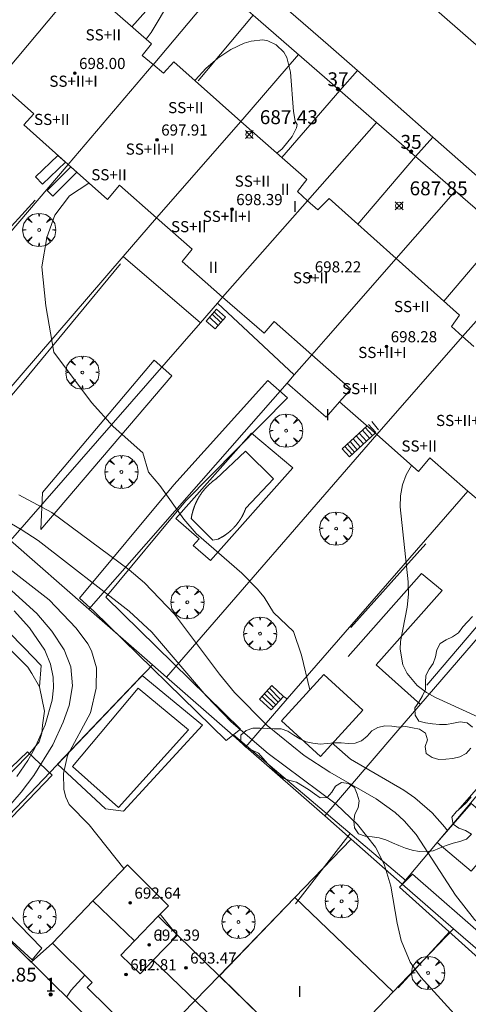
# Model space of a CAD drawing. Units: millimetres. Extents: x 421999 to 423003, y 4484999 to 4485502.
# Drawn here: x 422502 to 422534, y 4485273 to 4485344 of the extents above; entities that cross this region are included whole.
import ezdxf

# ---------------------------------------------------------------- set-up
doc = ezdxf.new("R2010")
doc.units = ezdxf.units.MM
doc.header["$MEASUREMENT"] = 0
doc.linetypes.add('VADO', pattern=[9.01, 2.71, -0.9, 0.9, -0.9, 0.9, -0.9, 0.9, -0.9])
doc.layers.get('0').update_dxf_attribs({"lineweight": 9})
for name, color, linetype, lineweight in [('f012003p_num_plantas', 252, 'Continuous', 9), ('f022001p_portal', 7, 'Continuous', 9), ('f022001p_portal_texto', 7, 'Continuous', 9), ('f040024s_piscina', 140, 'Continuous', 9), ('f050002l_curvanivel_cgn', 23, 'Continuous', 9), ('f050002l_curvanivel_mae', 213, 'Continuous', 9), ('f050008p_puntocotaterreno', 7, 'Continuous', 9), ('f050009p_puntocotaconstruccionelevada', 211, 'Continuous', 9), ('f060140s_arboladourbano', 92, 'Continuous', 9), ('f061013p_arbol', 91, 'Continuous', 9), ('f070045l_muro_mur', 30, 'MURO2', 9), ('f070045l_muro_tap', 11, 'MURO2', 9), ('f070045l_puerta', 11, 'Continuous', 9), ('f070047l_seto', 91, 'Continuous', 9), ('f070056l_edificacion_els', 22, 'Continuous', 9), ('f070056l_edificacion_med', 221, 'Continuous', 9), ('f070056s_edificacion_edi', 240, 'Continuous', 9), ('f070057s_edificacionligera', 11, 'Continuous', 9), ('f070058l_elementoconstruido_bordillo', 30, 'Continuous', 9), ('f070066l_obracontencion', 11, 'CONTENCION', 9), ('f071028l_acera_escalera', 11, 'Continuous', 9), ('f071028s_acera_escalera', 11, 'Continuous', 9), ('f071045l_vado', 30, 'VADO', 9)]:
    doc.layers.add(name, color=color, linetype=linetype, lineweight=lineweight)
doc.styles.get("Standard").update_dxf_attribs({"font": 'arial.ttf'})
doc.styles.add('Style-s7210005_h', font='txt')
doc.linetypes.add('CONTENCION', pattern='A,6.1e-05,[1,obra_contencion.shx,S=1,R=0,X=0,Y=0],-6.120525', length=6.120586)
doc.linetypes.add('MURO2', pattern='A,3.1e-05,[1,muro2.shx,S=1,R=0,X=0,Y=0],-3.058844', length=3.058875)

# ---------------------------------------------------------------- blocks, each defined once
blk = doc.blocks.new('punto_cota')
at = {"layer": 'f050008p_puntocotaterreno'}
for points in [[(0, 0), (-0.283, 0.283)], [(0, 0), (-0.283, -0.283)], [(0, 0), (0.283, 0.283)], [(0, 0), (0.283, -0.283)]]:
    blk.add_lwpolyline(points, dxfattribs=at)
blk.add_circle((0, 0), 0.25, dxfattribs=at)
blk = doc.blocks.new('punto_cota_construccion_elevada')
at = {"layer": 'f050009p_puntocotaconstruccionelevada'}
h = blk.add_hatch(color=256, dxfattribs=at)
h.dxf.hatch_style = 1
edge = h.paths.add_edge_path()
edge.add_arc((0, 0), 0.1, 0, 360)
blk.add_circle((0, 0), 0.1, dxfattribs=at)
blk = doc.blocks.new('arbol')
at = {"color": 0, "linetype": 'Continuous', "lineweight": 0, "flags": 128}
for points in [[(0.96, 0.012), (1.2, 0.036), (1.128, 0.468), (0.888, 0.804), (0.528, 0.528), (0.816, 0.876), (0.48, 1.104), (0.048, 1.176), (0.012, 0.96), (-0.048, 1.176), (-0.48, 1.104), (-0.816, 0.876), (-0.504, 0.528), (-0.864, 0.804), (-1.104, 0.468), (-1.188, 0.036), (-0.936, 0.012)], [(-0.936, 0.012), (-1.188, -0.048), (-1.104, -0.48), (-0.864, -0.804), (-0.504, -0.504), (-0.816, -0.876), (-0.48, -1.116)], [(-0.48, -1.116), (-0.048, -1.188), (0.012, -0.936), (0.048, -1.188), (0.48, -1.116), (0.816, -0.876), (0.528, -0.504), (0.888, -0.804), (1.128, -0.48), (1.2, -0.048), (0.96, 0.012)]]:
    blk.add_lwpolyline(points, dxfattribs=at)
at = {"color": 0, "linetype": 'Continuous', "lineweight": 0, "extrusion": (0, 0, -1)}
for start, end in [(180.0229, 7.59464), (7.22334, 180.0229)]:
    blk.add_arc((0, 0), 0.104, start, end, dxfattribs=at)
blk = doc.blocks.new('portal_catastro')
at = {"layer": 'f022001p_portal'}
h = blk.add_hatch(color=256, dxfattribs=at)
h.dxf.hatch_style = 1
edge = h.paths.add_edge_path()
edge.add_arc((0, 0), 0.125, 0, 360)
blk.add_circle((0, 0), 0.125, dxfattribs=at)

msp = doc.modelspace()

# ---------------------------------------------------------------- linework, layer by layer
at = {"layer": 'f040024s_piscina'}
for points in [[(422519.795, 4485310.986, 689.704), (422517.804, 4485308.869, 689.704), (422517.798, 4485308.852, 689.704), (422517.792, 4485308.837, 689.704), (422517.787, 4485308.821, 689.704), (422517.781, 4485308.805, 689.704), (422517.775, 4485308.789, 689.704), (422517.769, 4485308.773, 689.704), (422517.763, 4485308.757, 689.704), (422517.756, 4485308.741, 689.704), (422517.75, 4485308.725, 689.704), (422517.744, 4485308.71, 689.704), (422517.737, 4485308.694, 689.704), (422517.731, 4485308.678, 689.704), (422517.724, 4485308.662, 689.704), (422517.718, 4485308.647, 689.704), (422517.711, 4485308.631, 689.704), (422517.704, 4485308.616, 689.704), (422517.698, 4485308.6, 689.704), (422517.691, 4485308.584, 689.704), (422517.684, 4485308.569, 689.704), (422517.677, 4485308.553, 689.704), (422517.67, 4485308.538, 689.704), (422517.663, 4485308.523, 689.704), (422517.655, 4485308.507, 689.704), (422517.648, 4485308.492, 689.704), (422517.641, 4485308.476, 689.704), (422517.633, 4485308.461, 689.704), (422517.626, 4485308.446, 689.704), (422517.618, 4485308.431, 689.704), (422517.611, 4485308.415, 689.704), (422517.603, 4485308.4, 689.704), (422517.595, 4485308.385, 689.704), (422517.588, 4485308.37, 689.704), (422517.58, 4485308.355, 689.704), (422517.572, 4485308.34, 689.704), (422517.564, 4485308.325, 689.704), (422517.556, 4485308.31, 689.704), (422517.548, 4485308.295, 689.704), (422517.539, 4485308.28, 689.704), (422517.531, 4485308.265, 689.704), (422517.523, 4485308.251, 689.704), (422517.514, 4485308.236, 689.704), (422517.506, 4485308.221, 689.704), (422517.497, 4485308.206, 689.704), (422517.489, 4485308.192, 689.704), (422517.48, 4485308.177, 689.704), (422517.471, 4485308.162, 689.704), (422517.463, 4485308.148, 689.704), (422517.454, 4485308.133, 689.704), (422517.445, 4485308.119, 689.704), (422517.436, 4485308.104, 689.704), (422517.427, 4485308.09, 689.704), (422517.418, 4485308.076, 689.704), (422517.409, 4485308.061, 689.704), (422517.4, 4485308.047, 689.704), (422517.39, 4485308.033, 689.704), (422517.381, 4485308.019, 689.704), (422517.372, 4485308.004, 689.704), (422517.362, 4485307.99, 689.704), (422517.353, 4485307.976, 689.704), (422517.343, 4485307.962, 689.704), (422517.333, 4485307.948, 689.704), (422517.324, 4485307.934, 689.704), (422517.314, 4485307.92, 689.704), (422517.304, 4485307.906, 689.704), (422517.294, 4485307.893, 689.704), (422517.284, 4485307.879, 689.704), (422517.274, 4485307.865, 689.704), (422517.264, 4485307.851, 689.704), (422517.254, 4485307.838, 689.704), (422517.244, 4485307.824, 689.704), (422517.234, 4485307.811, 689.704), (422517.223, 4485307.797, 689.704), (422517.213, 4485307.784, 689.704), (422517.203, 4485307.77, 689.704), (422517.192, 4485307.757, 689.704), (422517.182, 4485307.743, 689.704), (422517.171, 4485307.73, 689.704), (422517.16, 4485307.717, 689.704), (422517.15, 4485307.704, 689.704), (422517.139, 4485307.691, 689.704), (422517.128, 4485307.677, 689.704), (422517.117, 4485307.664, 689.704), (422517.106, 4485307.651, 689.704), (422517.095, 4485307.638, 689.704), (422517.084, 4485307.626, 689.704), (422517.073, 4485307.613, 689.704), (422517.062, 4485307.6, 689.704), (422517.051, 4485307.587, 689.704), (422517.039, 4485307.574, 689.704), (422517.028, 4485307.562, 689.704), (422517.017, 4485307.549, 689.704), (422517.005, 4485307.536, 689.704), (422516.994, 4485307.524, 689.559), (422516.982, 4485307.511, 689.559), (422516.971, 4485307.499, 689.559), (422516.959, 4485307.487, 689.559), (422516.947, 4485307.474, 689.559), (422516.936, 4485307.462, 689.559), (422516.924, 4485307.45, 689.559), (422516.912, 4485307.438, 689.559), (422516.9, 4485307.426, 689.559), (422516.888, 4485307.414, 689.559), (422516.876, 4485307.402, 689.559), (422516.864, 4485307.39, 689.559), (422516.852, 4485307.378, 689.559), (422516.84, 4485307.366, 689.559), (422516.827, 4485307.354, 689.559), (422516.815, 4485307.342, 689.559), (422516.803, 4485307.331, 689.559), (422516.79, 4485307.319, 689.559), (422516.778, 4485307.307, 689.559), (422516.765, 4485307.296, 689.559), (422516.753, 4485307.284, 689.559), (422516.74, 4485307.273, 689.559), (422516.728, 4485307.262, 689.559), (422516.715, 4485307.25, 689.559), (422516.702, 4485307.239, 689.559), (422516.69, 4485307.228, 689.559), (422516.677, 4485307.217, 689.559), (422516.664, 4485307.206, 689.559), (422516.651, 4485307.194, 689.559), (422516.638, 4485307.183, 689.559), (422516.625, 4485307.173, 689.559), (422516.612, 4485307.162, 689.559), (422516.599, 4485307.151, 689.559), (422516.586, 4485307.14, 689.559), (422516.572, 4485307.129, 689.559), (422516.559, 4485307.119, 689.559), (422516.546, 4485307.108, 689.559), (422516.532, 4485307.098, 689.559), (422516.519, 4485307.087, 689.559), (422516.506, 4485307.077, 689.559), (422516.492, 4485307.067, 689.559), (422516.479, 4485307.056, 689.559), (422516.465, 4485307.046, 689.559), (422516.451, 4485307.036, 689.559), (422516.438, 4485307.026, 689.559), (422516.424, 4485307.016, 689.559), (422516.41, 4485307.006, 689.559), (422516.396, 4485306.996, 688.673), (422516.383, 4485306.986, 688.673), (422516.369, 4485306.976, 688.673), (422516.355, 4485306.966, 688.673), (422516.341, 4485306.957, 688.673), (422516.327, 4485306.947, 688.673), (422516.313, 4485306.937, 688.673), (422516.299, 4485306.928, 688.673), (422516.285, 4485306.918, 688.673), (422516.27, 4485306.909, 688.673), (422516.256, 4485306.9, 688.673), (422516.242, 4485306.891, 688.673), (422516.228, 4485306.881, 688.673), (422516.213, 4485306.872, 688.673), (422516.199, 4485306.863, 688.673), (422516.185, 4485306.854, 688.673), (422516.17, 4485306.845, 688.673), (422516.156, 4485306.836, 688.673), (422516.141, 4485306.827, 688.673), (422516.127, 4485306.819, 688.673), (422516.112, 4485306.81, 688.673), (422516.097, 4485306.801, 688.673), (422516.083, 4485306.793, 688.673), (422516.068, 4485306.784, 688.673), (422516.053, 4485306.776, 688.673), (422516.038, 4485306.767, 688.673), (422516.024, 4485306.759, 688.673), (422516.009, 4485306.751, 688.673), (422515.994, 4485306.743, 688.673), (422515.979, 4485306.735, 688.673), (422515.964, 4485306.727, 688.673), (422515.949, 4485306.719, 688.673), (422515.934, 4485306.711, 688.673), (422515.919, 4485306.703, 688.673), (422515.904, 4485306.695, 688.673), (422515.889, 4485306.687, 688.673), (422515.873, 4485306.68, 688.673), (422515.858, 4485306.672, 688.673), (422515.843, 4485306.665, 688.673), (422515.828, 4485306.657, 688.673), (422515.812, 4485306.65, 688.673), (422515.442, 4485306.583, 688.673), (422513.896, 4485308.135, 689.559), (422513.899, 4485308.154, 689.559), (422513.902, 4485308.173, 689.559), (422513.905, 4485308.192, 689.559), (422513.908, 4485308.21, 689.559), (422513.911, 4485308.229, 689.559), (422513.914, 4485308.248, 689.559), (422513.918, 4485308.267, 689.559), (422513.921, 4485308.285, 689.559), (422513.925, 4485308.304, 689.559), (422513.928, 4485308.323, 689.559), (422513.932, 4485308.341, 689.559), (422513.936, 4485308.36, 689.559), (422513.94, 4485308.378, 689.559), (422513.944, 4485308.397, 689.559), (422513.948, 4485308.415, 689.559), (422513.952, 4485308.434, 689.559), (422513.956, 4485308.453, 689.559), (422513.961, 4485308.471, 689.559), (422513.965, 4485308.49, 689.559), (422513.97, 4485308.508, 689.559), (422513.974, 4485308.526, 689.559), (422513.979, 4485308.545, 689.559), (422513.984, 4485308.563, 689.559), (422513.988, 4485308.582, 689.559), (422513.993, 4485308.6, 689.559), (422513.998, 4485308.618, 689.559), (422514.003, 4485308.637, 689.559), (422514.008, 4485308.655, 689.559), (422514.014, 4485308.673, 689.559), (422514.019, 4485308.691, 689.559), (422514.024, 4485308.71, 689.559), (422514.03, 4485308.728, 689.559), (422514.035, 4485308.746, 689.559), (422514.041, 4485308.764, 689.559), (422514.047, 4485308.782, 689.559), (422514.053, 4485308.8, 689.559), (422514.059, 4485308.818, 689.559), (422514.065, 4485308.836, 689.559), (422514.071, 4485308.855, 689.559), (422514.077, 4485308.872, 689.559), (422514.083, 4485308.89, 689.559), (422514.089, 4485308.908, 689.559), (422514.096, 4485308.926, 689.559), (422514.102, 4485308.944, 689.559), (422514.109, 4485308.962, 689.559), (422514.115, 4485308.98, 689.559), (422514.122, 4485308.998, 689.559), (422514.129, 4485309.015, 689.559), (422514.136, 4485309.033, 689.559), (422514.142, 4485309.051, 689.559), (422514.15, 4485309.068, 689.559), (422514.157, 4485309.086, 689.559), (422514.164, 4485309.104, 689.559), (422514.171, 4485309.121, 689.559), (422514.178, 4485309.139, 689.559), (422514.186, 4485309.156, 689.559), (422514.193, 4485309.174, 689.559), (422514.201, 4485309.191, 689.559), (422514.209, 4485309.208, 689.559), (422514.216, 4485309.226, 689.559), (422514.224, 4485309.243, 689.559), (422514.232, 4485309.26, 689.559), (422514.24, 4485309.278, 689.559), (422514.248, 4485309.295, 689.559), (422514.256, 4485309.312, 689.559), (422514.264, 4485309.329, 689.559), (422514.273, 4485309.346, 689.559), (422514.281, 4485309.363, 689.559), (422514.289, 4485309.38, 689.559), (422514.298, 4485309.397, 689.559), (422514.306, 4485309.414, 689.559), (422514.315, 4485309.431, 689.559), (422514.324, 4485309.448, 689.559), (422514.333, 4485309.465, 689.559), (422514.341, 4485309.482, 689.559), (422514.35, 4485309.499, 689.559), (422514.359, 4485309.515, 689.559), (422514.369, 4485309.532, 689.559), (422514.378, 4485309.549, 689.559), (422514.387, 4485309.565, 689.559), (422514.396, 4485309.582, 689.559), (422514.406, 4485309.598, 689.559), (422514.415, 4485309.615, 689.559), (422514.425, 4485309.631, 689.559), (422514.434, 4485309.648, 689.559), (422514.444, 4485309.664, 689.559), (422514.454, 4485309.68, 689.559), (422514.464, 4485309.696, 689.559), (422514.474, 4485309.713, 689.559), (422514.484, 4485309.729, 689.559), (422514.494, 4485309.745, 689.559), (422514.504, 4485309.761, 689.559), (422514.514, 4485309.777, 689.559), (422514.524, 4485309.793, 689.559), (422514.535, 4485309.809, 689.559), (422514.545, 4485309.825, 689.559), (422514.556, 4485309.841, 689.559), (422514.566, 4485309.856, 689.559), (422514.577, 4485309.872, 689.559), (422514.588, 4485309.888, 689.559), (422514.598, 4485309.903, 689.559), (422514.609, 4485309.919, 689.559), (422514.62, 4485309.935, 689.559), (422514.631, 4485309.95, 689.559), (422514.642, 4485309.966, 689.559), (422514.653, 4485309.981, 689.559), (422514.665, 4485309.996, 689.559), (422514.676, 4485310.012, 689.559), (422514.687, 4485310.027, 689.559), (422514.699, 4485310.042, 689.559), (422514.71, 4485310.057, 689.559), (422514.722, 4485310.072, 689.559), (422514.733, 4485310.087, 689.559), (422514.745, 4485310.102, 689.559), (422514.757, 4485310.117, 689.559), (422514.768, 4485310.132, 689.559), (422514.78, 4485310.147, 689.559), (422514.792, 4485310.162, 689.559), (422514.804, 4485310.176, 689.559), (422514.816, 4485310.191, 689.559), (422514.829, 4485310.206, 689.559), (422514.841, 4485310.22, 689.559), (422514.853, 4485310.235, 689.559), (422514.865, 4485310.249, 689.559), (422514.878, 4485310.264, 689.559), (422514.89, 4485310.278, 689.559), (422514.903, 4485310.292, 689.559), (422514.915, 4485310.306, 689.559), (422514.928, 4485310.321, 689.559), (422514.941, 4485310.335, 689.559), (422514.954, 4485310.349, 689.559), (422514.967, 4485310.363, 689.559), (422514.979, 4485310.377, 689.559), (422514.992, 4485310.391, 689.559), (422515.005, 4485310.404, 689.559), (422515.019, 4485310.418, 689.559), (422515.032, 4485310.432, 689.559), (422515.045, 4485310.445, 689.559), (422515.058, 4485310.459, 689.559), (422515.072, 4485310.472, 689.559), (422515.085, 4485310.486, 689.559), (422515.099, 4485310.499, 689.559), (422515.112, 4485310.513, 689.559), (422515.126, 4485310.526, 689.559), (422515.139, 4485310.539, 689.559), (422515.153, 4485310.552, 689.559), (422515.167, 4485310.565, 689.559), (422515.181, 4485310.578, 689.559), (422515.195, 4485310.591, 689.559), (422515.208, 4485310.604, 689.559), (422515.222, 4485310.617, 689.559), (422515.237, 4485310.63, 689.559), (422515.251, 4485310.643, 689.559), (422515.265, 4485310.655, 689.559), (422515.279, 4485310.668, 689.559), (422515.293, 4485310.68, 689.559), (422515.308, 4485310.693, 689.559), (422515.322, 4485310.705, 689.559), (422515.337, 4485310.718, 689.559), (422515.351, 4485310.73, 689.559), (422515.366, 4485310.742, 689.559), (422515.38, 4485310.754, 689.559), (422515.395, 4485310.766, 689.559), (422515.41, 4485310.778, 689.559), (422515.425, 4485310.79, 689.559), (422515.439, 4485310.802, 689.559), (422515.454, 4485310.814, 689.559), (422515.469, 4485310.826, 689.559), (422515.484, 4485310.837, 689.559), (422515.499, 4485310.849, 689.559), (422515.514, 4485310.86, 689.559), (422515.53, 4485310.872, 689.559), (422515.545, 4485310.883, 689.559), (422515.56, 4485310.894, 689.559), (422515.575, 4485310.906, 689.559), (422515.591, 4485310.917, 689.559), (422515.606, 4485310.928, 689.559), (422515.622, 4485310.939, 689.559), (422515.637, 4485310.95, 689.559), (422515.653, 4485310.961, 689.559), (422517.778, 4485312.977, 689.704)], [(422508.686, 4485287.399, 686.898), (422505.371, 4485290.345, 685.492), (422510.077, 4485295.947, 686.898), (422513.697, 4485292.962, 686.898)]]:
    msp.add_polyline3d(points, close=True, dxfattribs=at)
at = {"layer": 'f050002l_curvanivel_cgn'}
for points in [[(422502.311, 4485349.875, 688), (422502.84, 4485350.583, 688), (422503.902, 4485351.672, 688), (422504.987, 4485352.576, 688), (422507.699, 4485354.531, 688), (422508.18, 4485354.797, 688), (422508.66, 4485354.942, 688), (422509.053, 4485354.942, 688), (422509.479, 4485354.81, 688), (422509.942, 4485354.543, 688), (422511.163, 4485353.448, 688), (422512.698, 4485351.531, 688), (422513.476, 4485350.251, 688), (422514.023, 4485349.033, 688), (422513.497, 4485347.709, 688), (422512.405, 4485345.368, 688), (422511.031, 4485343.001, 688), (422510.662, 4485342.529, 688)], [(422514.156, 4485339.57, 688), (422514.189, 4485339.616, 688), (422514.948, 4485340.432, 688), (422515.804, 4485341.171, 688), (422516.733, 4485341.781, 688), (422517.702, 4485342.243, 688), (422518.188, 4485342.398, 688), (422519.041, 4485342.475, 688), (422519.378, 4485342.414, 688), (422519.99, 4485342.138, 688), (422520.532, 4485341.605, 688), (422520.741, 4485341.21, 688), (422521.007, 4485340.158, 688), (422521.241, 4485337.332, 688), (422521.356, 4485336.637, 688), (422521.481, 4485336.406, 688), (422521.449, 4485336.177, 688), (422521.129, 4485335.545, 688), (422520.418, 4485334.673, 688), (422520.046, 4485334.351, 688)], [(422506.556, 4485332.21, 689), (422505.165, 4485331.296, 689), (422504.111, 4485329.891, 689), (422503.526, 4485328.311, 689), (422503.174, 4485326.203, 689), (422503.467, 4485323.393, 689), (422504.038, 4485320.066, 689), (422506.735, 4485316.464, 689), (422508.294, 4485314.734, 689), (422510.432, 4485312.837, 689), (422510.82, 4485311.451, 689), (422511.633, 4485310.497, 689), (422513.363, 4485308.076, 689), (422514.256, 4485307.064, 689), (422517.512, 4485304.216, 689), (422518.626, 4485303.096, 689), (422519.117, 4485302.489, 689), (422519.792, 4485301.395, 689), (422521.221, 4485300.022, 689), (422521.793, 4485298.332, 689), (422522.405, 4485295.837, 689)], [(422489.438, 4485316.621, 686), (422491.665, 4485313.657, 686), (422496.345, 4485308.575, 686), (422499.171, 4485305.819, 686), (422503.702, 4485302.297, 686), (422505.633, 4485300.262, 686), (422506.469, 4485299.151, 686), (422506.74, 4485298.645, 686), (422507.09, 4485297.417, 686), (422507.081, 4485295.952, 686), (422506.666, 4485294.187, 686), (422505.022, 4485291.12, 686), (422504.742, 4485289.831, 686), (422504.764, 4485288.68, 686), (422504.897, 4485288.139, 686), (422505.138, 4485287.598, 686), (422506.577, 4485286.141, 686), (422509.066, 4485283.016, 686)], [(422497.506, 4485309.79, 687), (422501.696, 4485307.34, 687), (422502.912, 4485306.545, 687), (422509.453, 4485301.48, 687), (422511.062, 4485299.984, 687), (422514.964, 4485295.413, 687), (422516.767, 4485293.549, 687), (422519.404, 4485291.269, 687), (422524.285, 4485287.621, 687), (422525.831, 4485286.167, 687), (422527.101, 4485284.555, 687), (422527.728, 4485283.317, 687), (422527.842, 4485282.949, 687), (422528.212, 4485281.747, 687), (422528.661, 4485279.101, 687), (422528.952, 4485277.847, 687), (422529.609, 4485276.291, 687), (422530.352, 4485275.222, 687), (422533.243, 4485272.054, 687)], [(422501.534, 4485309.822, 688), (422503.896, 4485308.563, 688), (422509.438, 4485304.447, 688), (422510.536, 4485303.514, 688), (422512.684, 4485301.271, 688), (422515.91, 4485296.97, 688), (422516.998, 4485295.653, 688), (422519.347, 4485293.288, 688), (422522.005, 4485291.128, 688), (422523.827, 4485289.941, 688), (422527.158, 4485288.014, 688), (422528.523, 4485287.037, 688), (422529.177, 4485286.436, 688), (422530.02, 4485285.45, 688), (422532.861, 4485281.095, 688), (422534.219, 4485279.366, 688), (422536.909, 4485277.027, 688), (422538.158, 4485275.812, 688), (422541.317, 4485272.071, 688)], [(422501.197, 4485301.514, 684), (422502.305, 4485300.29, 684), (422503.391, 4485298.676, 684), (422503.799, 4485297.69, 684), (422503.992, 4485296.758, 684), (422504.019, 4485295.993, 684), (422503.922, 4485295.107, 684), (422503.425, 4485293.335, 684), (422502.646, 4485291.597, 684), (422502.167, 4485290.757, 684), (422501.39, 4485289.617, 684)], [(422524.049, 4485292.015, 689), (422524.149, 4485291.893, 689), (422525.328, 4485290.87, 689), (422529.149, 4485288.634, 689), (422529.936, 4485288.095, 689), (422531.17, 4485287.022, 689), (422532.077, 4485285.981, 689), (422532.266, 4485285.719, 689)], [(422511.668, 4485279.749, 686), (422512.533, 4485278.662, 686), (422512.809, 4485278.343, 686)]]:
    msp.add_polyline3d(points, dxfattribs=at)
at = {"layer": 'f050002l_curvanivel_mae'}
for points in [[(422529.709, 4485311.943, 690), (422529.701, 4485311.935, 690), (422529.31, 4485311.279, 690), (422529.043, 4485310.545, 690), (422528.898, 4485309.761, 690), (422528.879, 4485308.973, 690), (422529.465, 4485303.6, 690), (422529.479, 4485302.702, 690), (422529.387, 4485301.78, 690), (422528.909, 4485299.317, 690), (422528.883, 4485298.751, 690), (422529.08, 4485297.638, 690), (422529.381, 4485297.008, 690), (422530.104, 4485296.152, 690), (422530.771, 4485295.65, 690), (422531.421, 4485295.287, 690), (422535.017, 4485293.647, 690)], [(422498.18, 4485305.51, 685), (422502.817, 4485301.309, 685), (422503.906, 4485300.047, 685), (422504.774, 4485298.702, 685), (422505.246, 4485297.48, 685), (422505.387, 4485296.129, 685), (422505.15, 4485294.703, 685), (422504.719, 4485293.516, 685), (422503.955, 4485291.889, 685), (422502.613, 4485289.699, 685), (422501.697, 4485288.5, 685), (422499.726, 4485286.244, 685)]]:
    msp.add_polyline3d(points, dxfattribs=at)
at = {"layer": 'f060140s_arboladourbano'}
for points in [[(422534.081, 4485293.147, 688.61), (422533.692, 4485293.463, 688.61), (422533.194, 4485293.533, 688.61), (422532.7, 4485293.445, 688.61), (422532.209, 4485293.345, 688.61), (422531.705, 4485293.34, 688.61), (422531.199, 4485293.388, 688.61), (422530.694, 4485293.464, 688.61), (422530.208, 4485293.595, 688.61), (422529.953, 4485294.025, 688.61), (422529.943, 4485294.537, 688.61), (422530.221, 4485294.963, 688.61), (422530.491, 4485295.398, 688.61), (422530.689, 4485295.857, 688.61), (422530.694, 4485296.36, 688.61), (422530.725, 4485296.867, 688.61), (422530.957, 4485297.314, 688.61), (422531.241, 4485297.734, 688.61), (422531.42, 4485298.213, 688.61), (422531.51, 4485298.715, 688.61), (422531.747, 4485299.167, 688.61), (422532.181, 4485299.435, 688.61), (422532.642, 4485299.65, 688.61), (422533.059, 4485299.939, 688.61), (422533.374, 4485300.35, 688.61), (422533.711, 4485300.727, 688.61), (422534.058, 4485301.093, 688.61)], [(422533.978, 4485288.156, 688.61), (422533.662, 4485287.767, 688.61), (422533.28, 4485287.428, 688.61), (422532.901, 4485287.094, 688.61), (422532.582, 4485286.708, 688.61), (422532.688, 4485286.208, 688.61), (422533.095, 4485285.903, 688.61), (422533.575, 4485285.753, 688.61), (422534.003, 4485285.472, 688.61), (422533.639, 4485285.128, 688.61), (422533.163, 4485284.949, 688.61), (422532.675, 4485284.826, 688.61), (422532.184, 4485284.676, 688.61), (422531.713, 4485284.472, 688.61), (422531.246, 4485284.28, 688.61), (422530.749, 4485284.208, 688.61), (422530.24, 4485284.238, 688.61), (422529.742, 4485284.33, 688.61), (422529.26, 4485284.477, 688.61), (422528.786, 4485284.659, 688.61), (422528.325, 4485284.868, 688.61), (422527.861, 4485285.074, 688.61), (422527.368, 4485285.216, 688.61), (422526.868, 4485285.283, 688.61), (422526.369, 4485285.345, 688.61), (422525.884, 4485285.498, 688.61), (422525.616, 4485285.925, 688.61), (422525.569, 4485286.423, 688.61), (422525.628, 4485286.926, 688.61), (422525.864, 4485287.376, 688.61), (422525.944, 4485287.872, 688.61), (422525.794, 4485288.356, 688.61), (422525.599, 4485288.825, 688.61), (422525.182, 4485289.11, 688.61), (422524.681, 4485289.187, 688.61), (422524.248, 4485288.921, 688.61), (422523.969, 4485288.503, 688.61), (422523.639, 4485288.118, 688.61), (422523.131, 4485288.08, 688.61), (422522.728, 4485288.377, 688.61), (422522.309, 4485288.675, 688.61), (422521.883, 4485288.953, 688.61), (422521.454, 4485289.216, 688.61), (422520.958, 4485289.343, 688.61), (422520.48, 4485289.492, 688.61), (422520.08, 4485289.807, 688.61), (422519.733, 4485290.186, 688.61), (422519.379, 4485290.539, 688.61), (422519.043, 4485290.912, 688.61), (422518.711, 4485291.301, 688.61), (422518.259, 4485291.518, 688.61), (422517.801, 4485291.721, 688.61), (422517.452, 4485292.084, 688.61), (422517.443, 4485292.585, 688.61), (422517.831, 4485292.911, 688.61), (422518.314, 4485293.089, 688.61), (422518.822, 4485293.086, 688.61), (422519.334, 4485293.055, 688.61), (422519.838, 4485293.049, 688.61), (422520.349, 4485293.048, 688.61), (422520.818, 4485292.86, 688.61), (422521.252, 4485292.595, 688.61), (422521.673, 4485292.316, 688.61), (422522.129, 4485292.112, 688.61), (422522.628, 4485292.006, 688.61), (422523.134, 4485291.947, 688.61), (422523.641, 4485291.976, 688.61), (422524.14, 4485292.026, 688.61), (422524.64, 4485292.03, 688.61), (422525.149, 4485291.978, 688.61), (422525.65, 4485292.003, 688.61), (422526.116, 4485292.185, 688.61), (422526.505, 4485292.517, 688.61), (422526.837, 4485292.907, 688.61), (422527.279, 4485293.143, 688.61), (422527.776, 4485293.259, 688.61), (422528.278, 4485293.231, 688.61), (422528.778, 4485293.167, 688.61), (422529.281, 4485293.195, 688.61), (422529.777, 4485293.112, 688.61), (422530.277, 4485293.005, 688.61), (422530.692, 4485292.725, 688.61), (422530.852, 4485292.245, 688.61), (422530.68, 4485291.764, 688.61), (422530.751, 4485291.267, 688.61), (422531.169, 4485290.978, 688.61), (422531.656, 4485290.838, 688.61), (422532.168, 4485290.858, 688.61), (422532.666, 4485290.92, 688.61), (422533.167, 4485291.02, 688.61), (422533.607, 4485291.28, 688.61), (422533.958, 4485291.649, 688.61)]]:
    msp.add_polyline3d(points, dxfattribs=at)
at = {"layer": 'f070045l_muro_mur'}
for p, q in [((422511.153, 4485340.703, 688.314), (422515.913, 4485346.344, 688.314)), ((422517.463, 4485336.633, 688.963), (422521.577, 4485341.425, 688.307)), ((422527.194, 4485336.545, 688.557), (422525.503, 4485338.014, 688.397)), ((422522.243, 4485330.923, 688.963), (422527.194, 4485336.545, 688.557)), ((422528.971, 4485335.002, 688.557), (422527.194, 4485336.545, 688.557)), ((422528.971, 4485335.002, 688.558), (422528.971, 4485335.002, 688.557)), ((422528.593, 4485326.783, 688.944), (422532.839, 4485331.642, 688.557)), ((422533.363, 4485321.193, 688.944), (422538.346, 4485326.858, 688.834))]:
    msp.add_line(p, q, dxfattribs=at)
for points in [[(422515.913, 4485346.344, 688.314), (422513.837, 4485348.147, 688.127), (422513.837, 4485348.147, 688.127), (422509.643, 4485343.423, 688.462)], [(422514.393, 4485339.532, 688.314), (422518.328, 4485344.246, 688.307), (422517.502, 4485344.964, 688.307)], [(422525.503, 4485338.014, 688.397), (422524.547, 4485338.844, 688.307), (422524.547, 4485338.844, 688.307), (422520.399, 4485334.039, 688.963)], [(422525.842, 4485329.262, 688.963), (422529.992, 4485334.115, 688.557), (422528.971, 4485335.002, 688.557)], [(422538.346, 4485326.858, 688.834), (422536.233, 4485328.694, 688.557), (422536.233, 4485328.694, 688.557), (422532.018, 4485323.728, 688.944)], [(422525.142, 4485298.222, 689.353), (422530.412, 4485304.182, 690.741), (422531.902, 4485302.972, 690.741), (422527.152, 4485297.632, 690.741), (422530.342, 4485294.792, 690.548)]]:
    msp.add_polyline3d(points, dxfattribs=at)
at = {"layer": 'f070045l_muro_tap'}
for p, q in [((422490.062, 4485316.073, 687.801), (422505.063, 4485333.534, 689.333)), ((422512.112, 4485296.742, 686.898), (422527.203, 4485314.173, 689.704)), ((422533.733, 4485310.103, 690.211), (422533.732, 4485310.102, 690.211)), ((422506.542, 4485301.622, 686.856), (422500.922, 4485306.552, 686.856)), ((422511.104, 4485297.637, 688.673), (422506.542, 4485301.622, 686.856)), ((422511.104, 4485297.637, 688.673), (422512.112, 4485296.742, 686.898)), ((422517.812, 4485291.752, 689.539), (422523.472, 4485286.792, 689.539)), ((422523.472, 4485286.792, 686.941), (422525.372, 4485285.122, 686.941)), ((422525.372, 4485285.122, 686.941), (422529.032, 4485281.902, 689.007)), ((422529.032, 4485281.902, 689.007), (422532.712, 4485278.682, 689.007)), ((422532.712, 4485278.682, 689.007), (422528.378, 4485274.158, 687.915)), ((422532.712, 4485278.682, 689.007), (422534.782, 4485276.882, 687.164))]:
    msp.add_line(p, q, dxfattribs=at)
for points in [[(422495.522, 4485311.272, 687.801), (422509.003, 4485326.936, 689.391), (422511.393, 4485329.714, 689.673)], [(422516.143, 4485324.013, 689.673), (422515.781, 4485323.598, 689.606), (422514.548, 4485322.183, 689.378), (422500.922, 4485306.552, 686.856)], [(422522.543, 4485319.883, 689.704), (422521.288, 4485318.451, 689.481), (422520.768, 4485317.857, 689.388), (422506.542, 4485301.622, 686.856)], [(422533.732, 4485310.102, 690.741), (422520.78, 4485295.182, 689.708), (422518.662, 4485292.742, 689.539), (422517.812, 4485291.752, 689.539)], [(422538.603, 4485304.403, 690.741), (422528.582, 4485292.742, 690.548), (422523.472, 4485286.792, 689.539)], [(422544.813, 4485300.613, 690.791), (422538.172, 4485292.742, 690.549), (422533.933, 4485287.715, 689.834), (422531.538, 4485284.874, 689.43), (422529.032, 4485281.902, 689.007)], [(422511.104, 4485297.637, 688.673), (422496.408, 4485282.222, 684.254), (422502.405, 4485276.293, 685.367), (422503.932, 4485277.662, 685.922)], [(422517.812, 4485291.752, 689.539), (422516.692, 4485292.742, 686.898), (422512.112, 4485296.742, 686.898)], [(422515.893, 4485275.323, 686.941), (422521.322, 4485280.936, 686.941), (422525.372, 4485285.122, 686.941)]]:
    msp.add_polyline3d(points, dxfattribs=at)
at = {"layer": 'f070045l_puerta'}
for p, q in [((422518.328, 4485344.246, 688.16), (422524.547, 4485338.844, 688.27)), ((422529.992, 4485334.115, 688.6), (422536.233, 4485328.694, 688.69))]:
    msp.add_line(p, q, dxfattribs=at)
at = {"layer": 'f070047l_seto'}
for p, q in [((422490.078, 4485317.07, 689.014), (422502.701, 4485330.991, 689.333)), ((422530.725, 4485306.315, 690.741), (422525.351, 4485300.306, 689.353)), ((422530.804, 4485296.179, 690.548), (422539.105, 4485305.945, 690.791)), ((422533.012, 4485287.174, 690.548), (422541.598, 4485297.054, 690.791)), ((422529.306, 4485282.142, 689.007), (422516.922, 4485292.609, 686.898)), ((422525.304, 4485285.524, 686.941), (422521.381, 4485280.476, 686.941)), ((422532.409, 4485278.46, 689.007), (422528.745, 4485274.442, 687.164))]:
    msp.add_line(p, q, dxfattribs=at)
for points in [[(422497.213, 4485312.522, 688.961), (422501.783, 4485317.885, 689.193), (422508.816, 4485326.405, 689.673)], [(422503.097, 4485307.333, 688.961), (422503.232, 4485310.011, 688.961), (422511.245, 4485319.491, 689.673), (422512.501, 4485318.382, 689.673), (422503.097, 4485307.333, 688.961)], [(422506.912, 4485301.482, 686.856), (422505.89, 4485302.411, 686.856), (422512.637, 4485310.554, 689.559), (422519.387, 4485318.034, 689.711), (422520.804, 4485316.784, 689.704), (422513.482, 4485309.374, 689.559), (422507.76, 4485302.5, 688.673)], [(422506.912, 4485301.482, 686.856), (422516.404, 4485292.196, 686.898), (422517.44, 4485293.022, 689.539), (422507.76, 4485302.5, 688.673)], [(422417.635, 4485204.136, 680.356), (422417.949, 4485205.115, 680.356), (422420.338, 4485208.764, 680.154), (422428.931, 4485217.236, 680.677), (422443.853, 4485232.558, 681.143), (422460.534, 4485249.774, 682.239), (422477.54, 4485266.357, 684.012), (422493.808, 4485283.398, 684.254), (422502.138, 4485291.396, 685.492), (422503.918, 4485289.721, 685.492), (422497.527, 4485283.082, 685.922), (422503.179, 4485277.299, 685.922), (422502.483, 4485276.46, 685.367), (422496.124, 4485282.264, 684.254), (422481.795, 4485268.254, 683.484), (422463.237, 4485248.784, 682.239), (422441.32, 4485226.421, 681.46), (422422.437, 4485207.445, 680.154), (422422.963, 4485207.001, 680.154), (422418.898, 4485203.342, 680.356), (422418.367, 4485203.322, 680.356), (422418.011, 4485203.425, 680.356), (422417.635, 4485204.136, 680.356)], [(422529.77, 4485282.616, 689.007), (422540.715, 4485273.04, 689.721), (422539.667, 4485271.932, 689.721), (422528.842, 4485281.668, 689.007), (422529.77, 4485282.616, 689.007)]]:
    msp.add_polyline3d(points, dxfattribs=at)
at = {"layer": 'f070056l_edificacion_els'}
for p, q in [((422509.003, 4485326.936, 689.391), (422514.548, 4485322.183, 689.378)), ((422515.781, 4485323.598, 689.606), (422521.286, 4485318.453, 695.743))]:
    msp.add_line(p, q, dxfattribs=at)
msp.add_polyline3d([(422521.323, 4485280.936, 686.941), (422515.912, 4485275.304, 686.03), (422519.813, 4485271.483, 686.713), (422520.533, 4485272.213, 686.713), (422523.612, 4485269.183, 686.713), (422528.382, 4485274.155, 687.915), (422521.323, 4485280.936, 686.941)], dxfattribs=at)
at = {"layer": 'f070056l_edificacion_med'}
for p, q in [((422499.973, 4485339.504, 689.389), (422505.973, 4485346.644, 689.389)), ((422505.063, 4485333.534, 689.333), (422511.153, 4485340.704, 688.314)), ((422517.463, 4485336.634, 688.963), (422511.393, 4485329.714, 689.441)), ((422516.143, 4485324.013, 689.673), (422522.243, 4485330.923, 688.963)), ((422527.203, 4485314.173, 690.211), (422533.363, 4485321.193, 688.944)), ((422509.82, 4485277.828, 694.44), (422511.523, 4485279.603, 694.44)), ((422511.161, 4485276.43, 694.44), (422512.913, 4485278.242, 694.44)), ((422510.853, 4485270.123, 686.03), (422515.893, 4485275.323, 686.03))]:
    msp.add_line(p, q, dxfattribs=at)
for points in [[(422522.543, 4485319.883, 689.711), (422523.541, 4485321.022, 689.584), (422528.593, 4485326.783, 688.944)], [(422522.543, 4485319.883, 689.711), (422525.342, 4485317.423, 689.801), (422524.535, 4485316.505, 689.801)], [(422506.836, 4485280.69, 694.44), (422509.82, 4485277.828, 694.44), (422508.836, 4485276.802, 694.44), (422510.233, 4485275.462, 694.44), (422511.161, 4485276.43, 694.44), (422516.808, 4485271.015, 694.44), (422515.609, 4485269.765, 694.44), (422516.94, 4485268.488, 694.44), (422517.863, 4485269.45, 694.44), (422523.823, 4485263.734, 694.44), (422522.823, 4485262.691, 694.44), (422524.105, 4485261.461, 694.44), (422524.87, 4485262.259, 694.44), (422530.34, 4485257.013, 694.44), (422529.609, 4485256.251, 694.44), (422531.558, 4485254.382, 694.44), (422532.605, 4485255.472, 694.44), (422535.674, 4485252.529, 694.44)]]:
    msp.add_polyline3d(points, dxfattribs=at)
at = {"layer": 'f070056s_edificacion_edi'}
for points in [[(422505.973, 4485346.644, 689.389), (422511.033, 4485342.204, 688.314), (422510.373, 4485341.354, 688.314), (422511.153, 4485340.704, 688.314), (422511.903, 4485340.104, 688.314), (422512.643, 4485340.914, 688.314), (422517.463, 4485336.634, 688.963), (422522.193, 4485332.453, 688.963), (422521.523, 4485331.593, 688.963), (422522.243, 4485330.923, 688.963), (422522.983, 4485330.293, 688.963), (422523.793, 4485331.103, 688.963), (422528.593, 4485326.783, 688.944), (422533.133, 4485322.733, 688.944), (422532.553, 4485321.923, 688.944), (422533.363, 4485321.193, 688.944), (422534.173, 4485320.483, 688.944)], [(422536.283, 4485307.933, 690.211), (422533.733, 4485310.103, 690.211), (422531.003, 4485312.483, 690.211), (422530.193, 4485311.513, 690.211), (422527.203, 4485314.173, 690.211), (422524.535, 4485316.505, 689.801), (422523.574, 4485315.405, 689.388), (422520.768, 4485317.857, 689.388), (422521.287, 4485318.452, 689.435), (422522.54, 4485319.886, 689.55), (422519.833, 4485322.283, 689.711), (422519.133, 4485321.443, 689.711), (422516.143, 4485324.013, 689.673), (422513.253, 4485326.584, 689.673), (422513.973, 4485327.454, 689.441), (422511.393, 4485329.714, 689.441), (422508.743, 4485332.054, 689.441), (422507.893, 4485331.024, 689.441), (422505.063, 4485333.534, 689.333), (422501.883, 4485336.374, 689.333), (422502.603, 4485337.164, 689.389), (422499.973, 4485339.504, 689.389)], [(422510.853, 4485270.123, 686.03), (422506.423, 4485274.473, 685.367), (422506.783, 4485274.833, 685.367), (422503.933, 4485277.663, 685.922), (422506.836, 4485280.69, 686.112), (422507.235, 4485281.107, 686.139), (422507.723, 4485281.615, 686.171), (422509.313, 4485283.273, 686.275), (422512.263, 4485280.343, 686.275), (422511.523, 4485279.603, 686.275), (422512.913, 4485278.242, 686.197), (422515.893, 4485275.323, 686.03), (422519.813, 4485271.483, 686.713)]]:
    msp.add_polyline3d(points, dxfattribs=at)
at = {"layer": 'f070057s_edificacionligera'}
for points in [[(422523.417, 4485296.939, 690.031), (422520.373, 4485293.623, 690.031), (422523.169, 4485291.056, 690.031), (422526.213, 4485294.373, 690.031)], [(422531.538, 4485284.874, 689.43), (422533.964, 4485287.689, 689.829), (422536.4, 4485285.644, 689.437), (422533.974, 4485282.83, 689.038)]]:
    msp.add_polyline3d(points, close=True, dxfattribs=at)
at = {"layer": 'f070058l_elementoconstruido_bordillo'}
msp.add_line((422520.78, 4485295.182, 688.41), (422520.523, 4485295.369, 688.41), dxfattribs=at)
for points in [[(422404.693, 4485372.904, 682.045), (422441.863, 4485349.523, 683.749), (422453.293, 4485342.103, 683.445), (422464.863, 4485334.893, 682.649), (422467.293, 4485333.263, 684.908), (422470.333, 4485330.863, 684.908), (422472.303, 4485329.153, 684.908), (422478.632, 4485322.603, 687.363), (422501.918, 4485298.861, 686.856), (422503.137, 4485297.574, 686.707), (422503.005, 4485296.048, 685.492), (422503.371, 4485294.298, 685.492), (422503.23, 4485293.31, 685.492), (422503.174, 4485292.718, 685.492), (422502.976, 4485292.097, 685.492), (422502.202, 4485291.152, 685.492), (422463.712, 4485251.712, 682.239), (422447.941, 4485235.783, 681.989), (422434.401, 4485222.163, 680.677)], [(422575.245, 4485297.241, 689.8), (422570.4, 4485301.416, 689.639), (422564.017, 4485306.916, 689.426), (422559.216, 4485311.053, 689.266), (422556.042, 4485313.788, 689.16), (422553.047, 4485316.424, 689.077), (422548.638, 4485320.303, 688.954), (422544.526, 4485323.921, 688.84), (422541.742, 4485326.33, 688.744), (422537.422, 4485330.069, 688.594), (422534.999, 4485332.166, 688.51), (422531.219, 4485335.504, 688.426), (422525.813, 4485340.277, 688.307), (422523.706, 4485342.138, 688.26), (422519.594, 4485345.706, 688.166)], [(422531.482, 4485344.625, 688.72), (422535.84, 4485340.814, 688.781), (422541.677, 4485335.71, 688.863), (422545.029, 4485332.779, 688.91), (422547.109, 4485330.99, 688.993), (422552.562, 4485326.3, 689.209), (422558.178, 4485321.47, 689.432), (422561.161, 4485318.905, 689.55), (422564.036, 4485316.392, 689.626), (422568.855, 4485312.178, 689.754), (422574.718, 4485307.052, 689.91)], [(422515.268, 4485305.118, 688.68), (422514.041, 4485306.189, 688.7), (422514.469, 4485306.683, 688.7), (422512.785, 4485308.139, 688.85), (422518.213, 4485314.257, 689.82), (422521.17, 4485311.774, 689.64), (422515.268, 4485305.118, 688.68)], [(422486.557, 4485313.084, 683.05), (422502.172, 4485297.453, 683.4), (422502.466, 4485297.022, 683.4), (422503.005, 4485296.048, 683.35)], [(422509.039, 4485287.135, 686.35), (422507.751, 4485287.288, 686.35), (422504.299, 4485290.499, 686.34), (422510.372, 4485296.869, 686.16), (422514.699, 4485293.304, 686.44), (422509.039, 4485287.135, 686.35)], [(422496.408, 4485282.222, 684.99), (422519.507, 4485259.385, 685.93), (422531.427, 4485248.12, 686.24), (422527.68, 4485243.972, 686.12), (422516.447, 4485254.687, 685.82), (422497.255, 4485272.711, 684.97)]]:
    msp.add_polyline3d(points, dxfattribs=at)
at = {"layer": 'f070066l_obracontencion'}
for points in [[(422511.104, 4485297.637, 688.673), (422506.542, 4485301.622, 686.856), (422500.922, 4485306.552, 686.856), (422495.522, 4485311.272, 687.801), (422490.062, 4485316.073, 687.801), (422484.582, 4485320.883, 687.363), (422474.772, 4485329.493, 684.908), (422475.388, 4485330.257, 685.053), (422482.783, 4485339.433, 686.791), (422487.703, 4485345.543, 688.742)], [(422511.104, 4485297.637, 688.673), (422512.112, 4485296.742, 686.898), (422516.692, 4485292.742, 686.898), (422517.812, 4485291.752, 689.539), (422523.472, 4485286.792, 689.539), (422525.372, 4485285.122, 686.941), (422529.032, 4485281.902, 689.007), (422532.712, 4485278.682, 689.007), (422534.782, 4485276.882, 687.164), (422540.292, 4485272.042, 689.721), (422540.462, 4485271.892, 689.721), (422545.851, 4485267.212, 689.721), (422551.151, 4485262.582, 689.997), (422553.311, 4485260.692, 689.997), (422556.821, 4485257.622, 689.997), (422559.451, 4485255.332, 690.031), (422562.221, 4485252.961, 690.031), (422567.911, 4485248.111, 690.823), (422573.521, 4485243.321, 689.251), (422579.231, 4485238.441, 690.927)]]:
    msp.add_polyline3d(points, dxfattribs=at)
at = {"layer": 'f071028l_acera_escalera'}
for p, q in [((422515.404, 4485322.805, 689.685), (422516.015, 4485322.202, 689.716)), ((422515.55, 4485322.973, 689.553), (422516.167, 4485322.377, 689.58)), ((422515.201, 4485322.572, 689.867), (422515.821, 4485321.979, 689.891)), ((422526.855, 4485315.101, 688.477), (422527.336, 4485314.489, 688.517)), ((422525.942, 4485314.255, 689.254), (422526.463, 4485313.679, 689.259)), ((422526.168, 4485314.465, 689.061), (422526.691, 4485313.891, 689.065)), ((422526.379, 4485314.66, 688.882), (422526.899, 4485314.084, 688.888)), ((422526.606, 4485314.87, 688.689), (422527.131, 4485314.299, 688.691)), ((422525.29, 4485313.652, 689.808), (422525.807, 4485313.072, 689.817)), ((422525.518, 4485313.862, 689.614), (422526.017, 4485313.267, 689.638)), ((422525.732, 4485314.061, 689.432), (422526.255, 4485313.487, 689.436)), ((422524.91, 4485313.3, 690.131), (422525.429, 4485312.722, 690.138)), ((422525.099, 4485313.475, 689.97), (422525.614, 4485312.894, 689.981)), ((422520.308, 4485295.133, 688.868), (422519.519, 4485295.961, 688.801)), ((422519.793, 4485294.571, 689.524), (422518.974, 4485295.366, 689.494)), ((422519.958, 4485294.752, 689.313), (422519.138, 4485295.545, 689.286)), ((422520.134, 4485294.944, 689.089), (422519.33, 4485295.755, 689.041))]:
    msp.add_line(p, q, dxfattribs=at)
at = {"layer": 'f071028s_acera_escalera'}
for points in [[(422504.327, 4485334.192, 687.69), (422504.875, 4485333.702, 687.69), (422503.226, 4485332.116, 689.63), (422502.718, 4485332.644, 689.63)], [(422503.973, 4485331.271, 689.63), (422503.56, 4485331.684, 689.63), (422505.247, 4485333.371, 687.97), (422505.684, 4485332.983, 687.97)], [(422515.616, 4485321.744, 690.07), (422514.97, 4485322.307, 690.07), (422515.7, 4485323.145, 689.42), (422516.346, 4485322.582, 689.42)], [(422525.245, 4485312.552, 690.29), (422524.718, 4485313.122, 690.29), (422526.509, 4485314.78, 688.24), (422527.096, 4485314.266, 688.24)], [(422519.637, 4485294.401, 689.72), (422518.796, 4485295.171, 689.72), (422519.682, 4485296.139, 688.59), (422520.523, 4485295.369, 688.59)]]:
    msp.add_polyline3d(points, close=True, dxfattribs=at)
at = {"layer": 'f071045l_vado'}
for p, q in [((422524.547, 4485338.844, 688.307), (422525.813, 4485340.277, 688.307)), ((422529.992, 4485334.115, 688.6), (422531.219, 4485335.504, 688.426))]:
    msp.add_line(p, q, dxfattribs=at)
msp.add_polyline3d([(422506.264, 4485275.349, 685.542), (422505.279, 4485274.275, 685.367), (422505.144, 4485274.072, 685.367), (422504.938, 4485273.788, 685.367)], dxfattribs=at)

# ---------------------------------------------------------------- block references
at = {"layer": 'f022001p_portal'}
for p in [(422524.421, 4485338.953), (422529.664, 4485334.46), (422503.81, 4485273.97)]:
    msp.add_blockref('portal_catastro', p, dxfattribs=at)
at = {"layer": 'f050008p_puntocotaterreno'}
for p in [(422518.061, 4485335.686, 687.432), (422528.806, 4485330.579, 687.854)]:
    msp.add_blockref('punto_cota', p, dxfattribs=at)
at = {"layer": 'f050009p_puntocotaconstruccionelevada'}
for p in [(422505.548, 4485340.089, 698), (422511.44, 4485335.314, 697.91), (422516.821, 4485330.323, 698.39), (422522.456, 4485325.493, 698.22), (422527.9, 4485320.478, 698.28), (422509.518, 4485280.551, 692.64), (422510.882, 4485277.533, 692.39), (422509.217, 4485275.407, 692.81), (422513.515, 4485275.894, 693.47)]:
    msp.add_blockref('punto_cota_construccion_elevada', p, dxfattribs=at)
at = {"layer": 'f061013p_arbol'}
for p in [(422502.983, 4485328.844, -13.58), (422506.085, 4485318.614, 1.52), (422520.7, 4485314.434, 689.704), (422508.883, 4485311.477, 689.559), (422524.287, 4485307.418, 689.704), (422513.612, 4485302.123, 1.52), (422518.833, 4485299.867, 689.353), (422524.679, 4485280.662, 686.941), (422503.015, 4485279.55, 1.52), (422517.282, 4485279.176, 686.941), (422530.881, 4485275.522, 687.164)]:
    msp.add_blockref('arbol', p, dxfattribs=at)

# ---------------------------------------------------------------- texts
at = {"layer": 'f012003p_num_plantas', "char_height": 0.8, "attachment_point": 5}
for s, insert, width in [('{\\fArial|b0|i0;SS+II}', (422507.586, 4485342.846), 4), ('{\\fArial|b0|i0;SS+II+I}', (422505.453, 4485339.516), 5.6), ('{\\fArial|b0|i0;SS+II}', (422513.508, 4485337.622), 4), ('{\\fArial|b0|i0;SS+II}', (422503.894, 4485336.775), 4), ('{\\fArial|b0|i0;SS+II+I}', (422510.931, 4485334.645), 5.6), ('{\\fArial|b0|i0;SS+II}', (422507.995, 4485332.802), 4), ('{\\fArial|b0|i0;SS+II}', (422518.286, 4485332.345), 4), ('{\\fArial|b0|i0;II}', (422520.63, 4485331.76), 1.6), ('{\\fArial|b0|i0;I}', (422521.342, 4485330.529), 0.8), ('{\\fArial|b0|i0;SS+II+I}', (422516.452, 4485329.817), 5.6), ('{\\fArial|b0|i0;SS+II}', (422513.715, 4485329.08), 4), ('{\\fArial|b0|i0;II}', (422515.48, 4485326.154), 1.6), ('{\\fArial|b0|i0;SS+II}', (422522.461, 4485325.409), 4), ('{\\fArial|b0|i0;SS+II}', (422529.71, 4485323.346), 4), ('{\\fArial|b0|i0;SS+II+I}', (422527.606, 4485320.05), 5.6), ('{\\fArial|b0|i0;SS+II}', (422525.987, 4485317.455), 4), ('{\\fArial|b0|i0;I}', (422523.672, 4485315.587), 0.8), ('{\\fArial|b0|i0;SS+II+I}', (422533.19, 4485315.169), 5.6), ('{\\fArial|b0|i0;SS+II}', (422530.243, 4485313.337), 4), ('{\\fArial|b0|i0;I}', (422511.71, 4485278.205), 0.8), ('{\\fArial|b0|i0;II}', (422510.437, 4485276.062), 1.6), ('{\\fArial|b0|i0;I}', (422521.667, 4485274.188), 0.8)]:
    msp.add_mtext(s, dxfattribs=dict(at, insert=insert, width=width))
at = {"layer": 'f022001p_portal_texto', "char_height": 1, "attachment_point": 8}
for s, insert, width in [('{\\fTrebuchet MS|b0|i0;37}', (422524.421, 4485339.153), 2), ('{\\fTrebuchet MS|b0|i0;35}', (422529.664, 4485334.66), 2), ('{\\fTrebuchet MS|b0|i0;1}', (422503.81, 4485274.17), 1)]:
    msp.add_mtext(s, dxfattribs=dict(at, insert=insert, width=width))
at = {"layer": 'f050008p_puntocotaterreno', "style": 'Style-s7210005_h'}
for s, p in [('687.43', (422518.811, 4485336.436, 687.432)), ('687.85', (422529.556, 4485331.329, 687.854)), ('684.85', (422498.646, 4485274.897, 684.848))]:
    msp.add_text(s, height=1, dxfattribs=at).set_placement(p)
at = {"layer": 'f050009p_puntocotaconstruccionelevada', "style": 'Style-s7210005_h'}
for s, p in [('698.00', (422505.848, 4485340.389, 698)), ('697.91', (422511.74, 4485335.614, 697.91)), ('698.39', (422517.121, 4485330.623, 698.39)), ('698.22', (422522.756, 4485325.793, 698.22)), ('698.28', (422528.2, 4485320.778, 698.28)), ('692.64', (422509.818, 4485280.851, 692.64)), ('692.39', (422511.182, 4485277.833, 692.39)), ('693.47', (422513.815, 4485276.194, 693.47)), ('692.81', (422509.517, 4485275.707, 692.81))]:
    msp.add_text(s, height=0.8, dxfattribs=at).set_placement(p)

doc.saveas('drawing.dxf')
